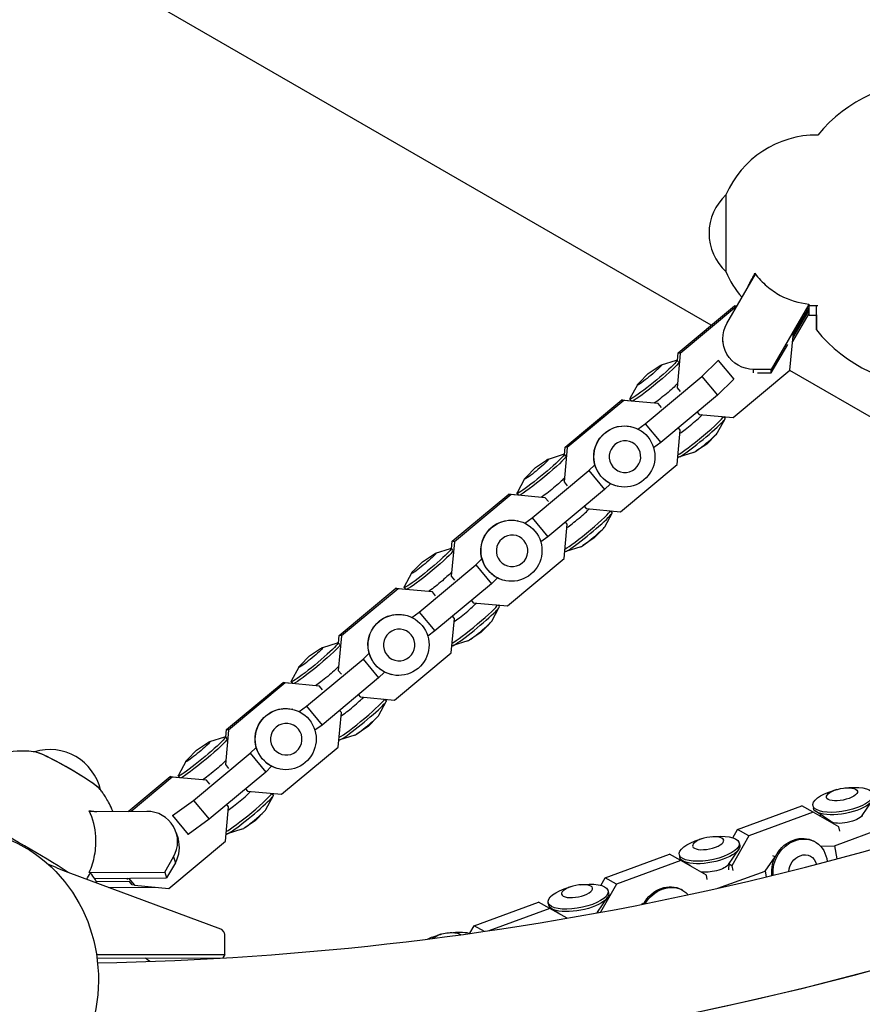
# Model space of a CAD drawing. Units: millimetres. Extents: x -9640 to 9647, y -8051 to 8130.
# Drawn here: x -1627 to -1352, y 1648 to 1969 of the extents above; entities that cross this region are included whole.
import ezdxf

# ---------------------------------------------------------------- set-up
doc = ezdxf.new("R2010")
doc.units = ezdxf.units.MM
doc.header["$LTSCALE"] = 20
doc.layers.add('2d', color=230, linetype='Continuous')

msp = doc.modelspace()

# ---------------------------------------------------------------- linework, layer by layer
at = {"layer": '2d'}
for p, q in [((-1401.45, 1869.09), (-1787.85, 2092.17)), ((-1396.34, 1869.64), (-1387.03, 1885.73)), ((-1387.23, 1886.02), (-1387.23, 1885.38)), ((-1412.27, 1860.05), (-1393.83, 1875.45)), ((-1393.11, 1875.29), (-1411.56, 1859.89)), ((-1393.83, 1875.45), (-1393.02, 1875.38)), ((-1393.11, 1875.29), (-1393.83, 1875.45)), ((-1393.07, 1875.29), (-1393.11, 1875.29)), ((-1369.68, 1875.82), (-1381.92, 1854.68)), ((-1369.68, 1872.85), (-1374.95, 1863.75)), ((-1374.86, 1865.72), (-1369.68, 1874.67)), ((-1369.68, 1874), (-1374.82, 1865.12)), ((-1367.21, 1872.2), (-1369.68, 1872.2)), ((-1367.21, 1872.43), (-1367.21, 1867.59)), ((-1375.81, 1854.39), (-1374.78, 1865.61)), ((-1374.78, 1865.61), (-1374.87, 1865.72)), ((-1397.68, 1863.64), (-1397.68, 1864.65)), ((-1381.92, 1853.53), (-1376.53, 1862.83)), ((-1411.56, 1859.89), (-1412.6, 1848.67)), ((-1412.5, 1857.57), (-1412.27, 1860.05)), ((-1411.56, 1859.89), (-1412.27, 1860.05)), ((-1421.98, 1853.39), (-1418.37, 1855.77)), ((-1417.68, 1856.16), (-1412.82, 1857.7)), ((-1412.62, 1857.7), (-1412.13, 1857.12)), ((-1404.55, 1852.37), (-1399.15, 1857.62)), ((-1399.15, 1857.62), (-1399.3, 1857.66)), ((-1399.15, 1857.62), (-1394.06, 1851.48)), ((-1421.98, 1853.39), (-1424.99, 1850.29)), ((-1394.26, 1839), (-1375.81, 1854.39)), ((-1381.92, 1854.68), (-1387.68, 1854.68)), ((-1387.68, 1853.54), (-1387.68, 1854.68)), ((-1386.34, 1853.53), (-1381.92, 1853.53)), ((-1381.92, 1853.53), (-1381.92, 1854.68)), ((-1328.36, 1826.89), (-1375.89, 1854.33)), ((-1425.5, 1849.69), (-1427.93, 1845.19)), ((-1423, 1836.97), (-1404.55, 1852.37)), ((-1404.55, 1852.37), (-1399.46, 1846.22)), ((-1394.06, 1851.48), (-1399.46, 1846.22)), ((-1399.46, 1846.22), (-1417.91, 1830.83)), ((-1412.6, 1848.67), (-1412.64, 1848.68)), ((-1412.6, 1848.67), (-1411.56, 1847.42)), ((-1449.07, 1829.34), (-1430.62, 1844.74)), ((-1429.91, 1844.58), (-1448.35, 1829.18)), ((-1430.62, 1844.74), (-1427.52, 1844.45)), ((-1429.91, 1844.58), (-1430.62, 1844.74)), ((-1418.73, 1843.56), (-1429.91, 1844.58)), ((-1427.96, 1845), (-1427.48, 1844.41)), ((-1418.73, 1843.56), (-1418.77, 1843.56)), ((-1417.69, 1842.3), (-1418.73, 1843.56)), ((-1406.03, 1840.74), (-1405.43, 1840.02)), ((-1405.43, 1840.02), (-1405.47, 1840.03)), ((-1405.43, 1840.02), (-1394.26, 1839)), ((-1425.4, 1835.23), (-1423, 1836.97)), ((-1423, 1836.97), (-1417.91, 1830.83)), ((-1399.38, 1834.05), (-1396.95, 1838.54)), ((-1396.92, 1838.74), (-1397.36, 1839.28)), ((-1427.57, 1835.99), (-1427.65, 1836.01)), ((-1412.61, 1823.68), (-1411.57, 1834.9)), ((-1411.57, 1834.9), (-1412.16, 1835.62)), ((-1402.9, 1830.34), (-1399.89, 1833.44)), ((-1417.91, 1830.83), (-1420.23, 1829.14)), ((-1402.9, 1830.34), (-1406.51, 1827.96)), ((-1454.47, 1825.45), (-1449.61, 1826.99)), ((-1449.41, 1826.99), (-1448.92, 1826.41)), ((-1448.35, 1829.18), (-1449.39, 1817.96)), ((-1449.3, 1826.86), (-1449.07, 1829.34)), ((-1448.35, 1829.18), (-1449.07, 1829.34)), ((-1407.2, 1827.57), (-1412.07, 1826.03)), ((-1458.77, 1822.68), (-1455.16, 1825.06)), ((-1441.34, 1821.66), (-1439.37, 1823.58)), ((-1431.05, 1808.28), (-1412.61, 1823.68)), ((-1412.27, 1826.03), (-1412.38, 1826.17)), ((-1458.77, 1822.68), (-1461.78, 1819.58)), ((-1459.79, 1806.26), (-1441.34, 1821.66)), ((-1441.34, 1821.66), (-1436.25, 1815.51)), ((-1462.29, 1818.97), (-1464.72, 1814.48)), ((-1449.39, 1817.96), (-1449.43, 1817.97)), ((-1449.39, 1817.96), (-1448.35, 1816.71)), ((-1434.32, 1817.4), (-1436.25, 1815.51)), ((-1485.86, 1798.63), (-1467.41, 1814.03)), ((-1466.7, 1813.87), (-1485.14, 1798.47)), ((-1467.41, 1814.03), (-1464.31, 1813.74)), ((-1466.7, 1813.87), (-1467.41, 1814.03)), ((-1455.52, 1812.84), (-1466.7, 1813.87)), ((-1464.76, 1814.28), (-1464.27, 1813.7)), ((-1436.25, 1815.51), (-1454.7, 1800.11)), ((-1431.9, 1816.54), (-1431.98, 1816.56)), ((-1455.52, 1812.84), (-1455.56, 1812.85)), ((-1454.49, 1811.59), (-1455.52, 1812.84)), ((-1442.82, 1810.03), (-1442.23, 1809.31)), ((-1442.23, 1809.31), (-1442.26, 1809.32)), ((-1442.23, 1809.31), (-1431.05, 1808.28)), ((-1436.17, 1803.34), (-1433.75, 1807.83)), ((-1433.71, 1808.03), (-1434.16, 1808.57)), ((-1464.37, 1805.28), (-1464.44, 1805.3)), ((-1462.19, 1804.52), (-1459.79, 1806.26)), ((-1459.79, 1806.26), (-1454.7, 1800.11)), ((-1448.36, 1804.19), (-1448.95, 1804.91)), ((-1449.4, 1792.97), (-1448.36, 1804.19)), ((-1439.69, 1799.63), (-1436.68, 1802.73)), ((-1485.14, 1798.47), (-1486.18, 1787.25)), ((-1486.09, 1796.15), (-1485.86, 1798.63)), ((-1485.14, 1798.47), (-1485.86, 1798.63)), ((-1454.7, 1800.11), (-1457.02, 1798.43)), ((-1439.69, 1799.63), (-1443.3, 1797.25)), ((-1491.27, 1794.74), (-1486.4, 1796.28)), ((-1486.2, 1796.28), (-1485.71, 1795.7)), ((-1449.06, 1795.32), (-1449.17, 1795.45)), ((-1443.99, 1796.86), (-1448.86, 1795.32)), ((-1495.56, 1791.97), (-1498.58, 1788.87)), ((-1495.56, 1791.97), (-1491.95, 1794.35)), ((-1478.13, 1790.95), (-1476.16, 1792.87)), ((-1467.84, 1777.57), (-1449.4, 1792.97)), ((-1499.09, 1788.26), (-1501.51, 1783.77)), ((-1496.58, 1775.55), (-1478.13, 1790.95)), ((-1478.13, 1790.95), (-1473.04, 1784.8)), ((-1486.18, 1787.25), (-1486.22, 1787.26)), ((-1486.18, 1787.25), (-1485.15, 1786)), ((-1471.11, 1786.69), (-1473.04, 1784.8)), ((-1468.69, 1785.83), (-1468.77, 1785.85)), ((-1522.65, 1767.92), (-1504.2, 1783.32)), ((-1503.49, 1783.16), (-1521.94, 1767.76)), ((-1504.2, 1783.32), (-1501.1, 1783.03)), ((-1503.49, 1783.16), (-1504.2, 1783.32)), ((-1492.32, 1782.13), (-1503.49, 1783.16)), ((-1501.55, 1783.57), (-1501.06, 1782.99)), ((-1492.32, 1782.13), (-1492.35, 1782.14)), ((-1491.28, 1780.88), (-1492.32, 1782.13)), ((-1473.04, 1784.8), (-1491.49, 1769.4)), ((-1479.61, 1779.32), (-1479.02, 1778.6)), ((-1479.02, 1778.6), (-1479.05, 1778.6)), ((-1479.02, 1778.6), (-1467.84, 1777.57)), ((-1498.98, 1773.81), (-1496.58, 1775.55)), ((-1496.58, 1775.55), (-1491.49, 1769.4)), ((-1472.96, 1772.63), (-1470.54, 1777.12)), ((-1470.5, 1777.32), (-1470.95, 1777.86)), ((-1501.16, 1774.57), (-1501.23, 1774.59)), ((-1486.19, 1762.26), (-1485.15, 1773.48)), ((-1485.15, 1773.48), (-1485.75, 1774.2)), ((-1491.49, 1769.4), (-1493.81, 1767.72)), ((-1476.48, 1768.92), (-1480.09, 1766.54)), ((-1476.48, 1768.92), (-1473.47, 1772.02)), ((-1521.94, 1767.76), (-1522.98, 1756.54)), ((-1522.88, 1765.43), (-1522.65, 1767.92)), ((-1521.94, 1767.76), (-1522.65, 1767.92)), ((-1480.78, 1766.15), (-1485.65, 1764.61)), ((-1532.36, 1761.26), (-1528.75, 1763.64)), ((-1528.06, 1764.02), (-1523.19, 1765.57)), ((-1522.99, 1765.57), (-1522.51, 1764.98)), ((-1485.85, 1764.61), (-1485.96, 1764.74)), ((-1532.36, 1761.26), (-1535.37, 1758.15)), ((-1533.37, 1744.84), (-1514.92, 1760.24)), ((-1514.92, 1760.24), (-1512.95, 1762.15)), ((-1514.92, 1760.24), (-1509.84, 1754.09)), ((-1504.64, 1746.86), (-1486.19, 1762.26)), ((-1535.88, 1757.55), (-1538.3, 1753.06)), ((-1522.98, 1756.54), (-1523.01, 1756.55)), ((-1522.98, 1756.54), (-1521.94, 1755.29)), ((-1509.84, 1754.09), (-1528.28, 1738.69)), ((-1507.9, 1755.98), (-1509.84, 1754.09)), ((-1505.48, 1755.12), (-1505.56, 1755.14)), ((-1559.44, 1737.21), (-1540.99, 1752.6)), ((-1540.28, 1752.45), (-1558.73, 1737.05)), ((-1540.99, 1752.6), (-1537.89, 1752.32)), ((-1540.28, 1752.45), (-1540.99, 1752.6)), ((-1529.11, 1751.42), (-1540.28, 1752.45)), ((-1538.34, 1752.86), (-1537.86, 1752.28)), ((-1529.11, 1751.42), (-1529.14, 1751.43)), ((-1528.07, 1750.17), (-1529.11, 1751.42)), ((-1516.41, 1748.6), (-1515.81, 1747.88)), ((-1515.81, 1747.88), (-1515.85, 1747.89)), ((-1515.81, 1747.88), (-1504.64, 1746.86)), ((-1507.29, 1746.6), (-1507.74, 1747.15)), ((-1537.95, 1743.86), (-1538.03, 1743.88)), ((-1535.77, 1743.1), (-1533.37, 1744.84)), ((-1533.37, 1744.84), (-1528.28, 1738.69)), ((-1521.94, 1742.77), (-1522.54, 1743.49)), ((-1509.75, 1741.91), (-1507.33, 1746.41)), ((-1522.98, 1731.55), (-1521.94, 1742.77)), ((-1513.27, 1738.21), (-1510.26, 1741.31)), ((-1558.73, 1737.05), (-1559.77, 1725.83)), ((-1559.67, 1734.72), (-1559.44, 1737.21)), ((-1558.73, 1737.05), (-1559.44, 1737.21)), ((-1528.28, 1738.69), (-1530.6, 1737.01)), ((-1513.27, 1738.21), (-1516.88, 1735.83)), ((-1564.85, 1733.31), (-1559.98, 1734.86)), ((-1559.78, 1734.86), (-1559.3, 1734.27)), ((-1522.64, 1733.9), (-1522.75, 1734.03)), ((-1517.57, 1735.44), (-1522.44, 1733.9)), ((-1569.15, 1730.55), (-1572.16, 1727.44)), ((-1569.15, 1730.55), (-1565.54, 1732.93)), ((-1551.72, 1729.52), (-1549.74, 1731.44)), ((-1541.43, 1716.15), (-1522.98, 1731.55)), ((-1570.16, 1714.13), (-1551.72, 1729.52)), ((-1551.72, 1729.52), (-1546.63, 1723.38)), ((-1572.67, 1726.84), (-1575.09, 1722.35)), ((-1559.77, 1725.83), (-1559.8, 1725.84)), ((-1559.77, 1725.83), (-1558.73, 1724.57)), ((-1544.69, 1725.26), (-1546.63, 1723.38)), ((-1542.27, 1724.41), (-1542.35, 1724.42)), ((-1591.41, 1710.52), (-1577.79, 1721.89)), ((-1577.07, 1721.73), (-1590.5, 1710.53)), ((-1577.79, 1721.89), (-1574.68, 1721.61)), ((-1577.07, 1721.73), (-1577.79, 1721.89)), ((-1565.9, 1720.71), (-1577.07, 1721.73)), ((-1575.13, 1722.15), (-1574.65, 1721.57)), ((-1546.63, 1723.38), (-1565.07, 1707.98)), ((-1565.9, 1720.71), (-1565.94, 1720.72)), ((-1564.86, 1719.46), (-1565.9, 1720.71)), ((-1553.2, 1717.89), (-1552.6, 1717.17)), ((-1360.58, 1717.67), (-1361.8, 1717.3)), ((-1357.9, 1718.19), (-1356.63, 1718.3)), ((-1552.6, 1717.17), (-1552.64, 1717.18)), ((-1552.6, 1717.17), (-1541.43, 1716.15)), ((-1546.54, 1711.2), (-1544.12, 1715.7)), ((-1544.08, 1715.89), (-1544.53, 1716.43)), ((-1576.98, 1709.19), (-1570.16, 1714.13)), ((-1570.16, 1714.13), (-1565.07, 1707.98)), ((-1559.77, 1700.84), (-1558.73, 1712.05)), ((-1558.73, 1712.05), (-1559.33, 1712.77)), ((-1392.87, 1704.68), (-1371.89, 1712.36)), ((-1368.23, 1710.3), (-1371.89, 1712.36)), ((-1368.33, 1712.43), (-1368.17, 1711.63)), ((-1352.24, 1709.23), (-1348.98, 1714.02)), ((-1585.34, 1710.56), (-1603.95, 1710.44)), ((-1603.05, 1708.01), (-1603.06, 1708.04)), ((-1577.12, 1709.22), (-1576.98, 1709.19)), ((-1576.98, 1709.19), (-1571.89, 1703.04)), ((-1565.07, 1707.98), (-1571.89, 1703.04)), ((-1550.07, 1707.5), (-1547.05, 1710.6)), ((-1368.23, 1710.3), (-1389.2, 1702.63)), ((-1359.89, 1705.57), (-1368.23, 1710.3)), ((-1362.51, 1707.25), (-1367.32, 1710.49)), ((-1365.62, 1709.35), (-1366.18, 1709.14)), ((-1554.36, 1704.73), (-1559.23, 1703.19)), ((-1550.07, 1707.5), (-1553.68, 1705.12)), ((-1362.65, 1707.14), (-1362.8, 1707.45)), ((-1361.34, 1699.38), (-1340.36, 1707.05)), ((-1359.6, 1704.08), (-1359.89, 1705.57)), ((-1575.77, 1703.61), (-1575.18, 1701.72)), ((-1571.89, 1703.04), (-1572.04, 1703.07)), ((-1559.43, 1703.19), (-1559.54, 1703.32)), ((-1404.15, 1701.73), (-1405.37, 1701.36)), ((-1401.47, 1702.25), (-1400.2, 1702.36)), ((-1389.2, 1702.63), (-1394.75, 1692.82)), ((-1394.41, 1701.96), (-1392.87, 1704.68)), ((-1389.2, 1702.63), (-1392.87, 1704.68)), ((-1578.22, 1685.44), (-1559.77, 1700.84)), ((-1392.33, 1700.26), (-1392.18, 1699.46)), ((-1367.64, 1700.61), (-1368.04, 1700.84)), ((-1365.82, 1699.17), (-1361.34, 1699.38)), ((-1361.34, 1699.38), (-1360.5, 1695.04)), ((-1579.52, 1690.76), (-1576.66, 1695.73)), ((-1576.66, 1695.73), (-1576.07, 1693.84)), ((-1436, 1688.9), (-1415.03, 1696.58)), ((-1411.37, 1694.52), (-1415.03, 1696.58)), ((-1411.9, 1696.49), (-1411.74, 1695.69)), ((-1395.81, 1693.29), (-1392.55, 1698.08)), ((-1383.93, 1691.11), (-1380.64, 1695.69)), ((-1380.64, 1695.69), (-1381.39, 1696.11)), ((-1380.64, 1695.69), (-1380.63, 1695.66)), ((-1576.07, 1693.84), (-1578.93, 1688.87)), ((-1411.37, 1694.52), (-1432.34, 1686.85)), ((-1403.03, 1689.79), (-1411.37, 1694.52)), ((-1408.08, 1692.66), (-1410.89, 1694.55)), ((-1409.19, 1693.41), (-1409.32, 1693.36)), ((-1395.75, 1691.53), (-1395.61, 1693.59)), ((-1394.75, 1692.82), (-1395.63, 1693.32)), ((-1394.75, 1692.82), (-1394.46, 1691.33)), ((-1561.28, 1672.14), (-1611.03, 1690.68)), ((-1603.97, 1690.6), (-1579.52, 1690.76)), ((-1602.41, 1688.72), (-1578.93, 1688.87)), ((-1591.52, 1688.33), (-1591.9, 1688.78)), ((-1591.32, 1688.79), (-1589.39, 1686.46)), ((-1579.52, 1690.76), (-1578.93, 1688.87)), ((-1437.4, 1686.43), (-1436, 1688.9)), ((-1432.34, 1686.85), (-1436, 1688.9)), ((-1402.74, 1688.3), (-1403.03, 1689.79)), ((-1399.32, 1685.48), (-1383.93, 1691.11)), ((-1383.93, 1691.11), (-1383.56, 1689.17)), ((-1590.98, 1687.69), (-1601.81, 1687.62)), ((-1597.81, 1685.75), (-1582.66, 1685.85)), ((-1590.11, 1686.62), (-1590.97, 1687.67)), ((-1589.39, 1686.46), (-1590.11, 1686.62)), ((-1589.39, 1686.46), (-1578.22, 1685.44)), ((-1446.85, 1686.11), (-1448.07, 1685.74)), ((-1444.17, 1686.63), (-1442.9, 1686.74)), ((-1432.34, 1686.85), (-1437.54, 1677.66)), ((-1438.51, 1677.67), (-1435.25, 1682.46)), ((-1435.03, 1684.64), (-1434.88, 1683.84)), ((-1410.78, 1684.83), (-1411.18, 1685.06)), ((-1478.71, 1673.28), (-1457.73, 1680.95)), ((-1454.07, 1678.9), (-1457.73, 1680.95)), ((-1454.6, 1680.87), (-1454.45, 1680.07)), ((-1423.75, 1680.3), (-1424.09, 1680.49)), ((-1454.07, 1678.9), (-1473.96, 1671.63)), ((-1448.43, 1675.71), (-1454.07, 1678.9)), ((-1450.78, 1677.04), (-1453.59, 1678.93)), ((-1451.89, 1677.79), (-1452.02, 1677.74)), ((-1438.33, 1677.69), (-1438.31, 1677.97)), ((-1480.1, 1670.81), (-1478.71, 1673.28)), ((-1475.38, 1671.42), (-1478.71, 1673.28)), ((-1559.96, 1663.85), (-1559.97, 1670.26)), ((-1489.55, 1670.49), (-1490.77, 1670.12)), ((-1486.88, 1671), (-1485.6, 1671.12)), ((-1601.77, 1663.91), (-1559.96, 1663.85)), ((-1559.96, 1663.85), (-1560.59, 1662.76)), ((-1601.6, 1662.78), (-1561.35, 1662.71))]:
    msp.add_line(p, q, dxfattribs=at)
for centre, radius, start, end in [((-1619.04, 2661.05), 1038, 270.93705, 329.06296), ((-1328.36, 1899.07), 50, 90, 140.1701), ((-1367.11, 1898.92), 32.17, 89.3766, 156.8558), ((-1385.17, 1899.07), 17, 132.6679, 227.3321), ((-1367.11, 1899.21), 32.17, 203.1442, 220.9192), ((-1328.36, 1899.07), 50, 219.0175, 270), ((-1616.99, 1713.69), 17, 13.1815, 106.8185)]:
    msp.add_arc(centre, radius, start, end, dxfattribs=at)
at = {"layer": '2d', "extrusion": (0, 0, -1)}
for centre, major_axis, ratio, start_param, end_param in [((-1396.69, 1899.07), (0, 12.5), 0, 0.000004, 3.141596), ((-1396.69, 1899.07), (0, 12.5), 0, 0.000003, 3.067256), ((-1396.69, 1899.07), (0, -12.5), 0, -0.074324, 0.000016), ((-1369.68, 1899.07), (0, -31.92), 0, -0.761465, -0.74132), ((-1369.68, 2003.81), (0, -131.6), 0, -0.224966, 0.000004), ((-1387.68, 1864.65), (-10, 0), 0.997238, -1.570796, 0.523599), ((-1420.29, 1851.35), (7.67, 6.35), 0.072222, -0.056048, 3.318112), ((-1419.73, 1850.67), (7.67, 6.35), 0.072222, 0.107595, 2.921902), ((-1421.55, 1852.87), (3.97, 3.29), 0.072222, -0.056048, 3.726684), ((-1421.55, 1852.87), (3.97, 3.29), 0.072222, -0.585091, -0.056048), ((-1420.29, 1851.35), (7.67, 6.35), 0.072222, -0.176519, -0.056048), ((-1416.55, 1846.83), (-4.3, -3.56), 0.072222, -2.672312, -0.581377), ((-1429.74, 1826.27), (-2.16, -9.73), 0.995822, -2.483142, 3.800043), ((-1429.81, 1826.28), (2.16, 9.73), 0.995822, -2.3195, 0), ((-1429.56, 1826.23), (-1.12, -5.03), 0.995822, -2.483142, 3.800043), ((-1457.08, 1820.64), (7.67, 6.35), 0.072222, -0.056048, 3.318112), ((-1457.08, 1820.64), (7.67, 6.35), 0.072222, -0.176519, -0.056048), ((-1456.52, 1819.96), (7.67, 6.35), 0.072222, 0.107595, 2.921902), ((-1458.34, 1822.16), (3.97, 3.29), 0.072222, -0.056048, 3.726684), ((-1458.34, 1822.16), (3.97, 3.29), 0.072222, -0.585091, -0.056048), ((-1453.34, 1816.12), (-4.3, -3.56), 0.072222, -2.672312, -0.581377), ((-1429.81, 1826.28), (-2.16, -9.73), 0.995822, 0, 0.494807), ((-1466.53, 1795.56), (-2.16, -9.73), 0.995822, -2.483142, 3.800043), ((-1466.61, 1795.57), (2.16, 9.73), 0.995822, -2.3195, 0), ((-1466.35, 1795.52), (-1.12, -5.03), 0.995822, -2.483142, 3.800043), ((-1493.87, 1789.93), (7.67, 6.35), 0.072222, -0.056048, 3.318112), ((-1493.31, 1789.25), (7.67, 6.35), 0.072222, 0.107595, 2.921902), ((-1495.13, 1791.45), (3.97, 3.29), 0.072222, -0.056048, 3.726684), ((-1495.13, 1791.45), (3.97, 3.29), 0.072222, -0.585091, -0.056048), ((-1493.87, 1789.93), (7.67, 6.35), 0.072222, -0.176519, -0.056048), ((-1490.13, 1785.41), (-4.3, -3.56), 0.072222, -2.672312, -0.581377), ((-1466.61, 1795.57), (-2.16, -9.73), 0.995822, 0, 0.494807), ((-1503.32, 1764.84), (-2.16, -9.73), 0.995822, -2.483142, 3.800043), ((-1503.4, 1764.86), (2.16, 9.73), 0.995822, -2.3195, 0), ((-1503.14, 1764.8), (-1.12, -5.03), 0.995822, -2.483142, 3.800043), ((-1530.66, 1759.21), (7.67, 6.35), 0.072222, -0.056048, 3.318112), ((-1530.11, 1758.54), (7.67, 6.35), 0.072222, 0.107595, 2.921902), ((-1531.93, 1760.74), (3.97, 3.29), 0.072222, -0.056048, 3.726684), ((-1531.93, 1760.74), (3.97, 3.29), 0.072222, -0.585091, -0.056048), ((-1530.66, 1759.21), (7.67, 6.35), 0.072222, -0.176519, -0.056048), ((-1526.92, 1754.7), (-4.3, -3.56), 0.072222, -2.672312, -0.581377), ((-1503.4, 1764.86), (-2.16, -9.73), 0.995822, 0, 0.494807), ((-1540.11, 1734.13), (-2.16, -9.73), 0.995822, -2.483142, 3.800043), ((-1540.19, 1734.15), (2.16, 9.73), 0.995822, -2.3195, 0), ((-1539.93, 1734.09), (-1.12, -5.03), 0.995822, -2.483142, 3.800043), ((-1567.46, 1728.5), (7.67, 6.35), 0.072222, -0.056048, 3.318112), ((-1566.9, 1727.83), (7.67, 6.35), 0.072222, 0.107595, 2.921902), ((-1567.46, 1728.5), (7.67, 6.35), 0.072222, -0.176519, -0.056048), ((-1568.72, 1730.03), (3.97, 3.29), 0.072222, -0.056048, 3.726684), ((-1568.72, 1730.03), (3.97, 3.29), 0.072222, -0.585091, -0.056048), ((-1563.72, 1723.99), (-4.3, -3.56), 0.072222, -2.672312, -0.581377), ((-1540.19, 1734.15), (-2.16, -9.73), 0.995822, 0, 0.494807), ((-1358.54, 1714.32), (9.78, 1.88), 0.369538, -1.303316, 4.299633), ((-1358.89, 1716.12), (5.06, 0.98), 0.369538, -1.983552, 4.299633), ((-1358.39, 1713.51), (9.78, 1.88), 0.369538, 0, 3.141593), ((-1358.54, 1714.32), (9.78, 1.88), 0.369538, -1.983552, -1.838277), ((-1651.88, 1653.26), (26.44, 45.79), 0.9458, -2.766797, 2.766797), ((-1357.51, 1708.95), (5.48, 1.06), 0.369538, 0.355923, 2.78567), ((-1402.11, 1698.38), (9.78, 1.88), 0.369538, -1.303316, 4.299633), ((-1402.46, 1700.18), (5.06, 0.98), 0.369538, -1.983552, 4.299633), ((-1372.91, 1692.14), (4.87, 8.69), 0.851179, -0.781083, 0), ((-1372.51, 1691.92), (4.87, 8.69), 0.851179, -0.781083, 0.887109), ((-1401.96, 1697.57), (9.78, 1.88), 0.369538, 0, 3.141593), ((-1402.11, 1698.38), (9.78, 1.88), 0.369538, -1.983552, -1.838277), ((-1372.91, 1692.14), (4.87, 8.69), 0.851179, -2.280864, -0.781083), ((-1372.51, 1691.92), (4.87, 8.69), 0.851179, -2.247061, -0.781083), ((-1371.6, 1691.41), (2.52, 4.5), 0.851179, -2.101079, -0.781083), ((-1371.6, 1691.41), (2.52, 4.5), 0.851179, -0.781083, 0.739437), ((-1576.36, 1784.08), (-86.6, 50), 0.996195, -1.738314, -1.667042), ((-1401.08, 1693.01), (5.48, 1.06), 0.369538, 0.355923, 2.421708), ((-1444.82, 1682.75), (9.78, 1.88), 0.369538, -1.303316, 4.299633), ((-1445.16, 1684.56), (5.06, 0.98), 0.369538, -1.983552, 4.299633), ((-1444.82, 1682.75), (9.78, 1.88), 0.369538, -1.983552, -1.838277), ((-1416.05, 1676.36), (4.87, 8.69), 0.851179, -1.589718, -0.781083), ((-1416.05, 1676.36), (4.87, 8.69), 0.851179, -0.781083, 0), ((-1415.65, 1676.14), (4.87, 8.69), 0.851179, -0.781083, 0.276842), ((-1444.66, 1681.95), (9.78, 1.88), 0.369538, 0, 3.141593), ((-1415.65, 1676.14), (4.87, 8.69), 0.851179, -1.550105, -0.781083), ((-1655.28, 1647.37), (44.6, -25.75), 0.996195, -0.20086, 3.342453), ((-1443.78, 1677.39), (5.48, 1.06), 0.369538, 0.355923, 0.456694), ((-1487.52, 1667.13), (9.78, 1.88), 0.369538, -2.212144, -1.983552), ((-1487.87, 1668.94), (5.06, 0.98), 0.369538, -2.584934, -1.983552), ((-1487.52, 1667.13), (9.78, 1.88), 0.369538, -1.983552, -1.838277), ((-1487.87, 1668.94), (5.06, 0.98), 0.369538, -1.983552, -0.242096), ((-1487.52, 1667.13), (9.78, 1.88), 0.369538, -1.303316, -0.618933)]:
    msp.add_ellipse(centre, major_axis=major_axis, ratio=ratio, start_param=start_param, end_param=end_param, dxfattribs=at)
at = {"layer": '2d'}
for centre, major_axis, ratio, start_param, end_param in [((-1367.21, 1899.07), (0, -31.48), 0, -0.000003, 0.715966), ((-1408.33, 1836.9), (4.3, 3.56), 0.072222, -2.516258, -0.476098), ((-1405.15, 1833.06), (-7.67, -6.35), 0.072222, 0.311628, 3.013306), ((-1404.59, 1832.39), (-7.67, -6.35), 0.072222, 0, 3.141593), ((-1403.33, 1830.86), (-3.97, -3.29), 0.072222, 0.176519, 2.965073), ((-1441.94, 1802.35), (-7.67, -6.35), 0.072222, 0.311628, 3.013306), ((-1441.38, 1801.67), (-7.67, -6.35), 0.072222, 0, 3.141593), ((-1445.12, 1806.19), (4.3, 3.56), 0.072222, -2.516258, -0.476098), ((-1440.12, 1800.15), (-3.97, -3.29), 0.072222, 0.176519, 2.965073), ((-1478.73, 1771.64), (-7.67, -6.35), 0.072222, 0.311628, 3.013306), ((-1478.17, 1770.96), (-7.67, -6.35), 0.072222, 0, 3.141593), ((-1481.91, 1775.48), (4.3, 3.56), 0.072222, -2.516258, -0.476098), ((-1476.91, 1769.44), (-3.97, -3.29), 0.072222, 0.176519, 2.965073), ((-1515.52, 1740.93), (-7.67, -6.35), 0.072222, 0.311628, 3.013306), ((-1514.97, 1740.25), (-7.67, -6.35), 0.072222, 0, 3.141593), ((-1518.71, 1744.77), (4.3, 3.56), 0.072222, -2.516258, -0.476098), ((-1513.7, 1738.73), (-3.97, -3.29), 0.072222, 0.176519, 2.965073), ((-1611.25, 1723.63), (-10.83, 6.25), 0.087156, -1.476608, -0.206133), ((-1611.25, 1723.63), (10.83, -6.25), 0.087156, 0.206133, 2.93546), ((-1611.25, 1723.63), (10.83, -6.25), 0.087156, 0.206133, 1.664984), ((-1552.32, 1710.21), (-7.67, -6.35), 0.072222, 0.311628, 3.013306), ((-1551.76, 1709.54), (-7.67, -6.35), 0.072222, 0, 3.141593), ((-1555.5, 1714.06), (4.3, 3.56), 0.072222, -2.516258, -0.476098), ((-1550.5, 1708.02), (-3.97, -3.29), 0.072222, 0.176519, 2.965073), ((-1585.32, 1700.64), (9.55, 2.97), 0.991779, -0.821519, 1.272876), ((-1626.65, 1696.97), (-27.71, 16), 0.087156, -2.121676, -1.019977), ((-1584.73, 1698.74), (9.55, 2.97), 0.991779, -0.821519, 0), ((-1624.71, 1700.33), (-27.65, 15.96), 0.087156, -2.38043, -2.360286), ((-1715.7, 1751.87), (113.97, -65.8), 0.087156, 0.087366, 0.244818), ((-1561.97, 1670.27), (-1.73, 1), 0.996195, -2.094368, -1.403279), ((-1561.97, 1670.27), (-1.73, 1), 0.996195, -2.617967, -2.094368)]:
    msp.add_ellipse(centre, major_axis=major_axis, ratio=ratio, start_param=start_param, end_param=end_param, dxfattribs=at)
for points, knots in [([(-1601.42, 1661.2), (-1534.22, 1662.39), (-1467.14, 1670.37), (-1335.53, 1699.7), (-1271.01, 1721.13), (-1147.62, 1776.55), (-1088.75, 1810.54), (-979.06, 1889.68), (-928.24, 1934.84), (-837.02, 2034.17), (-796.56, 2088.29), (-761.93, 2145.91)], [3.159218, 3.159218, 3.159218, 3.159218, 3.360845, 3.360845, 3.563743, 3.563743, 3.76664, 3.76664, 3.969538, 3.969538, 4.171221, 4.171221, 4.171221, 4.171221]), ([(-1602.06, 1623.18), (-1531.87, 1624.33), (-1461.8, 1632.63), (-1324.75, 1663.16), (-1257.79, 1685.41), (-1129.71, 1742.94), (-1068.6, 1778.22), (-954.74, 1860.37), (-901.99, 1907.25), (-807.02, 2010.66), (-764.8, 2067.2), (-728.71, 2127.41)], [3.157947, 3.157947, 3.157947, 3.157947, 3.360845, 3.360845, 3.563743, 3.563743, 3.76664, 3.76664, 3.969538, 3.969538, 4.172436, 4.172436, 4.172436, 4.172436]), ([(-1389.94, 1880.7), (-1389.86, 1880.86), (-1389.77, 1881.03), (-1389.52, 1881.56), (-1389.33, 1881.93), (-1388.95, 1882.7), (-1388.74, 1883.1), (-1388.3, 1883.97), (-1388.03, 1884.48), (-1387.58, 1885.35), (-1387.41, 1885.68), (-1387.23, 1886.02)], [11.25686, 11.25686, 11.25686, 11.25686, 12.403404, 12.403404, 14.607715, 14.607715, 16.812025, 16.812025, 19.410625, 19.410625, 20.883416, 20.883416, 20.883416, 20.883416]), ([(-1387.23, 1886.02), (-1386.09, 1884.46), (-1384.77, 1883.04), (-1381.96, 1880.65), (-1380.51, 1879.65), (-1376.09, 1877.26), (-1372.93, 1876.29), (-1369.68, 1875.96)], [-20.885619, -20.885619, -20.885619, -20.885619, -15.086504, -15.086504, -9.807069, -9.807069, 0, 0, 0, 0]), ([(-1621.74, 1729.94), (-1622.53, 1730.05), (-1623.45, 1730.14), (-1625.75, 1730.23), (-1627.12, 1730.23), (-1630.61, 1729.91), (-1632.75, 1729.59), (-1638.1, 1727.92), (-1641.39, 1726.54), (-1647.26, 1722.24), (-1649.7, 1719.93), (-1651.76, 1717.14)], [1.3646633, 1.3646633, 1.3646633, 1.3646633, 1.4066125, 1.4066125, 1.4485617, 1.4485617, 1.4905109, 1.4905109, 1.5324601, 1.5324601, 1.5610025, 1.5610025, 1.5610025, 1.5610025]), ([(-1596.39, 1710.49), (-1596.51, 1710.77), (-1596.62, 1711.04), (-1597.12, 1712.15), (-1597.49, 1712.88), (-1598.2, 1714.18), (-1598.53, 1714.75), (-1599.17, 1715.77), (-1599.47, 1716.22), (-1600.03, 1717.02), (-1600.3, 1717.38), (-1600.55, 1717.71)], [4.82547279, 4.82547279, 4.82547279, 4.82547279, 4.8320549, 4.8320549, 4.85367167, 4.85367167, 4.87528845, 4.87528845, 4.89690523, 4.89690523, 4.918522, 4.918522, 4.918522, 4.918522]), ([(-1604.1, 1710.78), (-1603.73, 1710.74), (-1603.37, 1710.69), (-1602.59, 1710.58), (-1602.17, 1710.52), (-1601.79, 1710.46)], [-20.883416, -20.883416, -20.883416, -20.883416, -19.410625, -19.410625, -17.545602, -17.545602, -17.545602, -17.545602]), ([(-1604.1, 1690.69), (-1603.3, 1692.48), (-1602.72, 1694.36), (-1601.99, 1698.28), (-1601.87, 1700.3), (-1602.19, 1705.25), (-1602.9, 1708.11), (-1604.1, 1710.78)], [-20.880526, -20.880526, -20.880526, -20.880526, -14.972718, -14.972718, -8.8575, -8.8575, 0, 0, 0, 0])]:
    msp.add_open_spline(points, degree=3, knots=knots, dxfattribs=at)
for points in [[(-1369.68, 1875.52), (-1368.72, 1875.55), (-1367.74, 1875.57), (-1366.76, 1875.56)], [(-1604.96, 1688.41), (-1604.56, 1689.1), (-1604.15, 1689.78), (-1603.73, 1690.44)], [(-1584.43, 1661.64), (-1584.91, 1662.02), (-1585.39, 1662.39), (-1585.87, 1662.75)]]:
    msp.add_open_spline(points, degree=3, dxfattribs=at)

doc.saveas('drawing.dxf')
